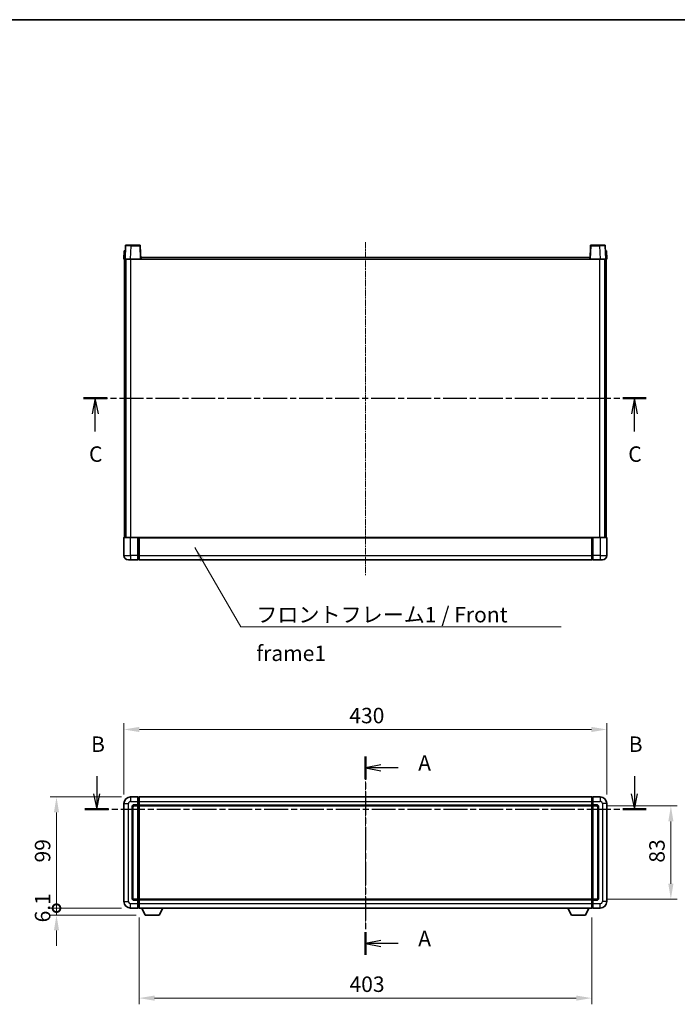
# Model space of a CAD drawing. Units: millimetres. Extents: x -1 to 11408, y 0 to 1545.
# Drawn here: x 1735 to 2321, y 669 to 1545 of the extents above; entities that cross this region are included whole.
import ezdxf

# ---------------------------------------------------------------- set-up
doc = ezdxf.new("R2010")
doc.units = ezdxf.units.MM
doc.linetypes.add('CHAIN', pattern=[0.3543, 0.2362, -0.0295, 0.0591, -0.0295])
for name, color, linetype, lineweight in [('Border (ISO)', 7, 'Continuous', 35), ('Dimension (ISO)', 7, 'Continuous', 18), ('Dimension (ISO) @ 1', 7, 'Continuous', 18), ('Section Line (ISO)', 7, 'CHAIN', 25), ('Symbol (ISO)', 7, 'Continuous', 18), ('Symbol (ISO) @ 1', 7, 'Continuous', 18), ('Visible (ISO)', 7, 'Continuous', 35), ('Visible Narrow (ISO)', 7, 'Continuous', 25)]:
    doc.layers.add(name, color=color, linetype=linetype, lineweight=lineweight)
doc.layers.add('Centerline (ISO)', color=7, linetype='Continuous', lineweight=18, true_color=0x80ffff)
doc.styles.add('Note Text (TK)', font='MS PGothic.ttf')
doc.dimstyles.new('Default - Method 1b (TK)', dxfattribs={"dimscale": 3, "dimtxt": 2.5, "dimasz": 2.5, "dimexe": 1, "dimexo": 1.5, "dimgap": 1, "dimtad": 1, "dimtoh": 1, "dimrnd": 1e-08, "dimdsep": 46, "dimtxsty": 'Note Text (TK)', "dimcen": 0.09, "dimdle": 5, "dimclrd": 100, "dimclre": 100, "dimclrt": 7, "dimadec": 1, "dimazin": 1, "dimtfac": 1, "dimtmove": 0, "dimatfit": 3, "dimfxl": 0, "dimtolj": 1, "dimlwd": -1, "dimlwe": -1, "dimarcsym": 0})
doc.dimstyles.new('Default - Method 1b (TK)$7', dxfattribs={"dimscale": 3, "dimtxt": 2.5, "dimasz": 2.5, "dimexe": 1, "dimexo": 1.5, "dimgap": 1, "dimtad": 1, "dimtoh": 1, "dimrnd": 1e-08, "dimdsep": 46, "dimtxsty": 'Note Text (TK)', "dimcen": 0.09, "dimdle": 5, "dimclrd": 256, "dimclre": 100, "dimclrt": 7, "dimadec": 1, "dimazin": 1, "dimtfac": 1, "dimtmove": 0, "dimatfit": 3, "dimfxl": 0, "dimtolj": 1, "dimlwd": -1, "dimlwe": -1, "dimarcsym": 0})

# ---------------------------------------------------------------- blocks, each defined once
blk = doc.blocks.new('図面枠 tk図枠')
at = {"layer": 'Border (ISO)'}
blk.add_line((14.5, 289), (405.5, 289), dxfattribs=at)
blk = doc.blocks.new('2dTransSection0')
at = {"layer": 'Section Line (ISO)', "linetype": 'CHAIN', "ltscale": 16.031666}
blk.add_line((171.03, 169.8), (171.03, 137.72), dxfattribs=at)
at = {"layer": 'Section Line (ISO)', "linetype": 'Continuous', "lineweight": 50}
for p, q in [((171.03, 169.8), (171.03, 166.12)), ((171.03, 141.4), (171.03, 137.72))]:
    blk.add_line(p, q, dxfattribs=at)
at = {"layer": 'Section Line (ISO)', "linetype": 'Continuous'}
for p, q in [((173.53, 168.46), (171.03, 167.96)), ((173.53, 167.96), (171.03, 167.96)), ((171.03, 167.96), (173.53, 167.46)), ((176.36, 167.96), (173.53, 167.96)), ((173.53, 140.06), (171.03, 139.56)), ((173.53, 139.56), (171.03, 139.56)), ((171.03, 139.56), (173.53, 139.06)), ((176.36, 139.56), (173.53, 139.56))]:
    blk.add_line(p, q, dxfattribs=at)
at = {"layer": 'Section Line (ISO)', "char_height": 2.5, "attachment_point": 7, "style": 'Note Text (TK)'}
for insert in [(179.58, 166.72), (179.58, 138.32)]:
    blk.add_mtext('A', dxfattribs=dict(at, insert=insert))
blk = doc.blocks.new('2dTransSection1')
at = {"layer": 'Section Line (ISO)', "linetype": 'Continuous'}
for p, q in [((127.54, 166.61), (127.54, 163.76)), ((214.58, 166.61), (214.58, 163.76)), ((127.04, 163.76), (127.54, 161.26)), ((127.54, 163.76), (127.54, 161.26)), ((127.54, 161.26), (128.04, 163.76)), ((214.08, 163.76), (214.58, 161.26)), ((214.58, 163.76), (214.58, 161.26)), ((214.58, 161.26), (215.08, 163.76))]:
    blk.add_line(p, q, dxfattribs=at)
at = {"layer": 'Section Line (ISO)', "linetype": 'CHAIN', "ltscale": 16.378206}
blk.add_line((125.64, 161.26), (216.48, 161.26), dxfattribs=at)
at = {"layer": 'Section Line (ISO)', "linetype": 'Continuous', "lineweight": 50}
for p, q in [((125.64, 161.26), (129.44, 161.26)), ((212.68, 161.26), (216.48, 161.26))]:
    blk.add_line(p, q, dxfattribs=at)
at = {"layer": 'Section Line (ISO)', "char_height": 2.5, "attachment_point": 7, "style": 'Note Text (TK)'}
for insert in [(126.62, 169.76), (213.66, 169.76)]:
    blk.add_mtext('B', dxfattribs=dict(at, insert=insert))
blk = doc.blocks.new('2dTransSection2')
at = {"layer": 'Section Line (ISO)', "linetype": 'CHAIN', "ltscale": 16.425617}
blk.add_line((125.4, 227.75), (216.51, 227.75), dxfattribs=at)
at = {"layer": 'Section Line (ISO)', "linetype": 'Continuous', "lineweight": 50}
for p, q in [((125.4, 227.75), (129.22, 227.75)), ((212.69, 227.75), (216.51, 227.75))]:
    blk.add_line(p, q, dxfattribs=at)
at = {"layer": 'Section Line (ISO)', "linetype": 'Continuous'}
for p, q in [((127.31, 227.75), (126.81, 225.25)), ((127.31, 225.25), (127.31, 227.75)), ((127.81, 225.25), (127.31, 227.75)), ((214.6, 227.75), (214.1, 225.25)), ((214.6, 225.25), (214.6, 227.75)), ((215.1, 225.25), (214.6, 227.75)), ((127.31, 222.4), (127.31, 225.25)), ((214.6, 222.4), (214.6, 225.25))]:
    blk.add_line(p, q, dxfattribs=at)
at = {"layer": 'Section Line (ISO)', "char_height": 2.5, "attachment_point": 7, "style": 'Note Text (TK)'}
for insert in [(126.29, 216.69), (213.58, 216.69)]:
    blk.add_mtext('C', dxfattribs=dict(at, insert=insert))
blk = doc.blocks.new('*D63')
at = {"layer": 'Defpoints', "color": 0, "transparency": 16777216}
for p in [(2258.2, 913.88), (1828.2, 847.88), (2258.2, 847.88)]:
    blk.add_point(p, dxfattribs=at)
at = {"layer": 'Dimension (ISO)', "color": 100, "transparency": 16777216}
for p, q in [((1828.2, 856.13), (1828.2, 919.38)), ((1841.95, 913.88), (2244.45, 913.88)), ((2258.2, 856.13), (2258.2, 919.38))]:
    blk.add_line(p, q, dxfattribs=at)
for points in [[(1841.95, 916.17), (1841.95, 911.59), (1828.2, 913.88)], [(2244.45, 916.17), (2244.45, 911.59), (2258.2, 913.88)]]:
    blk.add_solid(points, dxfattribs=at)
at = {"layer": 'Dimension (ISO)', "color": 7, "transparency": 16777216, "insert": (2028.9, 926.26), "char_height": 13.75, "attachment_point": 4, "style": 'Note Text (TK)'}
blk.add_mtext('\\A1;430', dxfattribs=at)
blk = doc.blocks.new('*D64')
at = {"layer": 'Defpoints', "color": 0, "transparency": 16777216}
for p in [(1841.7, 754.88), (2244.7, 754.88), (1841.7, 674.85)]:
    blk.add_point(p, dxfattribs=at)
at = {"layer": 'Dimension (ISO)', "color": 100, "transparency": 16777216}
for p, q in [((1841.7, 746.63), (1841.7, 669.35)), ((2244.7, 746.63), (2244.7, 669.35)), ((2230.95, 674.85), (1855.45, 674.85))]:
    blk.add_line(p, q, dxfattribs=at)
for points in [[(1855.45, 677.14), (1855.45, 672.55), (1841.7, 674.85)], [(2230.95, 677.14), (2230.95, 672.55), (2244.7, 674.85)]]:
    blk.add_solid(points, dxfattribs=at)
at = {"layer": 'Dimension (ISO)', "color": 7, "transparency": 16777216, "insert": (2029.06, 687.22), "char_height": 13.75, "attachment_point": 4, "style": 'Note Text (TK)'}
blk.add_mtext('\\A1;403', dxfattribs=at)
blk = doc.blocks.new('*D65')
at = {"layer": 'Defpoints', "color": 0, "transparency": 16777216}
for p in [(2249.2, 845.88), (2249.2, 762.88), (2315.2, 762.88)]:
    blk.add_point(p, dxfattribs=at)
at = {"layer": 'Dimension (ISO)', "color": 100, "transparency": 16777216}
for p, q in [((2257.45, 845.88), (2320.7, 845.88)), ((2315.2, 832.13), (2315.2, 776.63)), ((2257.45, 762.88), (2320.7, 762.88))]:
    blk.add_line(p, q, dxfattribs=at)
for points in [[(2312.91, 832.13), (2317.49, 832.13), (2315.2, 845.88)], [(2312.91, 776.63), (2317.49, 776.63), (2315.2, 762.88)]]:
    blk.add_solid(points, dxfattribs=at)
at = {"layer": 'Dimension (ISO)', "color": 7, "transparency": 16777216, "insert": (2302.82, 795.36), "char_height": 13.75, "attachment_point": 4, "rotation": 90, "style": 'Note Text (TK)'}
blk.add_mtext('\\A1;83', dxfattribs=at)
blk = doc.blocks.new('_DotSmall')
at = {"color": 0, "linetype": 'ByBlock', "const_width": 0.5}
blk.add_lwpolyline([(-0.0625, 0, 1), (0.0625, 0, 1)], format="xyb", close=True, dxfattribs=at)
blk = doc.blocks.new('*D57')
at = {"layer": 'Defpoints', "color": 0, "transparency": 16777216}
for p in [(1768.2, 853.88), (1834.2, 853.88), (1834.2, 754.88)]:
    blk.add_point(p, dxfattribs=at)
at = {"layer": 'Dimension (ISO)', "color": 100, "transparency": 16777216}
for p, q in [((1825.95, 853.88), (1762.7, 853.88)), ((1768.2, 754.88), (1768.2, 840.13)), ((1825.95, 754.88), (1762.7, 754.88))]:
    blk.add_line(p, q, dxfattribs=at)
blk.add_solid([(1765.91, 840.13), (1770.49, 840.13), (1768.2, 853.88)], dxfattribs=at)
at = {"layer": 'Dimension (ISO)', "color": 100, "transparency": 16777216, "xscale": 13.75, "yscale": 13.75, "zscale": 13.75, "rotation": 270}
blk.add_blockref('_DotSmall', (1768.2, 754.88), dxfattribs=at)
at = {"layer": 'Dimension (ISO)', "color": 7, "transparency": 16777216, "insert": (1755.82, 795.53), "char_height": 13.75, "attachment_point": 4, "rotation": 90, "style": 'Note Text (TK)'}
blk.add_mtext('\\A1;99', dxfattribs=at)
blk = doc.blocks.new('*D58')
at = {"layer": 'Defpoints', "color": 0, "transparency": 16777216}
for p in [(1768.2, 754.88), (1834.2, 754.88), (1847.25, 748.78)]:
    blk.add_point(p, dxfattribs=at)
at = {"layer": 'Dimension (ISO)', "color": 100, "transparency": 16777216}
for p, q in [((1768.2, 754.88), (1768.2, 768.63)), ((1825.95, 754.88), (1762.7, 754.88)), ((1768.2, 748.78), (1768.2, 754.88)), ((1839, 748.78), (1762.7, 748.78)), ((1768.2, 735.03), (1768.2, 721.28))]:
    blk.add_line(p, q, dxfattribs=at)
blk.add_solid([(1765.91, 735.03), (1770.49, 735.03), (1768.2, 748.78)], dxfattribs=at)
at = {"layer": 'Dimension (ISO)', "color": 100, "transparency": 16777216, "xscale": 13.75, "yscale": 13.75, "zscale": 13.75, "rotation": 270}
blk.add_blockref('_DotSmall', (1768.2, 754.88), dxfattribs=at)
at = {"layer": 'Dimension (ISO)', "color": 7, "transparency": 16777216, "insert": (1755.82, 742.22), "char_height": 13.75, "attachment_point": 4, "rotation": 90, "style": 'Note Text (TK)'}
blk.add_mtext('\\A1;6.1', dxfattribs=at)

msp = doc.modelspace()

# ---------------------------------------------------------------- linework, layer by layer
at = {"layer": 'Centerline (ISO)', "linetype": 'CHAIN', "ltscale": 23.990969}
for p, q in [((2043.197, 1347.5709), (2043.197, 1051.0709)), ((2043.197, 867.6321), (2043.197, 741.1321))]:
    msp.add_line(p, q, dxfattribs=at)
at = {"layer": 'Visible (ISO)'}
for p, q in [((1829.6167, 1344.3383), (1829.197, 1332.3209)), ((1830.1164, 1344.8209), (1834.6137, 1344.8209)), ((1842.2777, 1344.8209), (1834.6137, 1344.8209)), ((1843.197, 1332.3209), (1842.7774, 1344.3383)), ((2243.6167, 1344.3383), (2243.197, 1332.3209)), ((2251.7804, 1344.8209), (2244.1164, 1344.8209)), ((2251.7804, 1344.8209), (2256.2777, 1344.8209)), ((2257.197, 1332.3209), (2256.7774, 1344.3383)), ((1828.4589, 1339.8209), (1828.197, 1332.3209)), ((1829.1964, 1332.3209), (1828.197, 1332.3209)), ((1828.4589, 1339.8209), (1829.4583, 1339.8209)), ((1828.697, 1084.8209), (1828.697, 1332.3209)), ((1829.197, 1332.3209), (1829.1964, 1332.3209)), ((1834.194, 1332.3209), (1829.197, 1332.3209)), ((1829.4589, 1339.8209), (1829.4583, 1339.8209)), ((1829.697, 1084.8209), (1829.697, 1332.3209)), ((1829.947, 1084.8209), (1829.947, 1332.3209)), ((1842.6973, 1332.3209), (1834.194, 1332.3209)), ((1843.197, 1332.3209), (1842.6973, 1332.3209)), ((1843.197, 1332.3209), (1843.447, 1332.3209)), ((1843.447, 1332.3209), (1843.447, 1333.8209)), ((1843.447, 1333.8209), (2242.947, 1333.8209)), ((2242.947, 1333.8209), (2242.947, 1332.3209)), ((2242.947, 1332.3209), (2243.197, 1332.3209)), ((2243.6967, 1332.3209), (2243.197, 1332.3209)), ((2252.2001, 1332.3209), (2243.6967, 1332.3209)), ((2257.197, 1332.3209), (2252.2001, 1332.3209)), ((2256.447, 1084.8209), (2256.447, 1332.3209)), ((2256.697, 1084.8209), (2256.697, 1332.3209)), ((2256.9357, 1339.8209), (2256.9351, 1339.8209)), ((2256.9357, 1339.8209), (2257.9351, 1339.8209)), ((2257.1977, 1332.3209), (2257.197, 1332.3209)), ((2258.197, 1332.3209), (2257.1977, 1332.3209)), ((2257.697, 1084.8209), (2257.697, 1332.3209)), ((2258.197, 1332.3209), (2257.9351, 1339.8209)), ((1828.197, 1084.5709), (1828.197, 1068.8209)), ((1828.447, 1084.8209), (1834.197, 1084.8209)), ((1840.697, 1084.8209), (1834.197, 1084.8209)), ((1840.697, 1084.8209), (1841.447, 1084.8209)), ((1840.697, 1084.8209), (1840.697, 1084.5709)), ((1840.697, 1068.8209), (1840.697, 1084.5709)), ((1841.447, 1084.8209), (1841.697, 1084.8209)), ((1841.697, 1084.8209), (2244.697, 1084.8209)), ((1841.697, 1084.5209), (1841.697, 1084.8209)), ((1841.697, 1084.5209), (1841.697, 1068.8209)), ((2244.697, 1084.8209), (2244.697, 1084.5209)), ((2244.697, 1084.8209), (2244.947, 1084.8209)), ((2244.697, 1068.8209), (2244.697, 1084.5209)), ((2244.947, 1084.8209), (2245.697, 1084.8209)), ((2252.197, 1084.8209), (2245.697, 1084.8209)), ((2245.697, 1084.5709), (2245.697, 1084.8209)), ((2245.697, 1084.5709), (2245.697, 1068.8209)), ((2252.197, 1084.8209), (2257.947, 1084.8209)), ((2258.197, 1068.8209), (2258.197, 1084.5709)), ((1834.197, 1064.8209), (1832.197, 1064.8209)), ((1834.197, 1064.8209), (1840.697, 1064.8209)), ((1840.697, 1068.8209), (1840.697, 1064.8209)), ((1841.447, 1065.1209), (1840.697, 1065.1209)), ((1841.697, 1064.8209), (1841.697, 1068.8209)), ((1841.697, 1064.8209), (2244.697, 1064.8209)), ((2244.697, 1068.8209), (2244.697, 1064.8209)), ((2244.947, 1065.1209), (2245.697, 1065.1209)), ((2245.697, 1064.8209), (2245.697, 1068.8209)), ((2245.697, 1064.8209), (2252.197, 1064.8209)), ((2254.197, 1064.8209), (2252.197, 1064.8209)), ((1840.697, 853.8821), (1834.197, 853.8821)), ((1840.697, 853.8821), (1840.697, 849.8821)), ((1841.447, 853.5821), (1840.697, 853.5821)), ((1840.697, 846.8821), (1840.697, 849.8821)), ((1841.697, 853.8821), (2244.697, 853.8821)), ((1841.697, 849.8821), (1841.697, 853.8821)), ((1841.697, 849.8821), (1841.697, 846.8821)), ((2244.697, 853.8821), (2244.697, 849.8821)), ((2244.697, 846.8821), (2244.697, 849.8821)), ((2244.947, 853.5821), (2245.697, 853.5821)), ((2245.697, 849.8821), (2245.697, 853.8821)), ((2252.197, 853.8821), (2245.697, 853.8821)), ((2245.697, 849.8821), (2245.697, 846.8821)), ((1828.197, 847.8821), (1828.197, 760.8821)), ((1836.197, 763.8821), (1836.197, 844.8821)), ((1837.197, 845.8821), (1840.697, 845.8821)), ((1840.697, 846.8821), (1840.697, 845.8821)), ((1841.447, 846.1821), (1840.697, 846.1821)), ((1840.697, 762.8821), (1840.697, 845.8821)), ((1841.697, 845.8821), (1841.697, 846.8821)), ((1841.697, 845.8821), (2244.697, 845.8821)), ((1841.697, 762.8821), (1841.697, 845.8821)), ((2244.697, 846.8821), (2244.697, 845.8821)), ((2244.697, 845.8821), (2244.697, 762.8821)), ((2244.947, 846.1821), (2245.697, 846.1821)), ((2245.697, 845.8821), (2245.697, 846.8821)), ((2245.697, 845.8821), (2245.697, 762.8821)), ((2245.697, 845.8821), (2249.197, 845.8821)), ((2250.197, 844.8821), (2250.197, 763.8821)), ((2258.197, 760.8821), (2258.197, 847.8821)), ((1840.697, 762.8821), (1837.197, 762.8821)), ((1840.697, 762.8821), (1840.697, 761.8821)), ((1841.447, 762.5821), (1840.697, 762.5821)), ((2244.697, 762.8821), (1841.697, 762.8821)), ((1841.697, 761.8821), (1841.697, 762.8821)), ((2244.697, 762.8821), (2244.697, 761.8821)), ((2244.947, 762.5821), (2245.697, 762.5821)), ((2245.697, 761.8821), (2245.697, 762.8821)), ((2249.197, 762.8821), (2245.697, 762.8821)), ((1834.197, 754.8821), (1840.697, 754.8821)), ((1840.697, 758.8821), (1840.697, 761.8821)), ((1840.697, 758.8821), (1840.697, 754.8821)), ((1841.447, 755.1821), (1840.697, 755.1821)), ((1841.697, 761.8821), (1841.697, 758.8821)), ((1841.697, 754.8821), (1841.697, 758.8821)), ((2244.697, 754.8821), (1841.697, 754.8821)), ((1847.247, 748.7821), (1844.1086, 754.8821)), ((1859.747, 748.7821), (1862.8854, 754.8821)), ((2226.647, 748.7821), (2223.5086, 754.8821)), ((2239.147, 748.7821), (2242.2854, 754.8821)), ((2244.697, 758.8821), (2244.697, 761.8821)), ((2244.697, 758.8821), (2244.697, 754.8821)), ((2244.947, 755.1821), (2245.697, 755.1821)), ((2245.697, 761.8821), (2245.697, 758.8821)), ((2245.697, 754.8821), (2245.697, 758.8821)), ((2245.697, 754.8821), (2252.197, 754.8821)), ((1847.247, 748.7821), (1859.747, 748.7821)), ((2226.647, 748.7821), (2239.147, 748.7821))]:
    msp.add_line(p, q, dxfattribs=at)
for centre, radius, start, end in [((1830.1164, 1344.3209), 0.5, 90, 178), ((1842.2777, 1344.3209), 0.5, 2, 90), ((2244.1164, 1344.3209), 0.5, 90, 178), ((2256.2777, 1344.3209), 0.5, 2, 90), ((1828.447, 1084.5709), 0.25, 90, 180), ((2257.947, 1084.5709), 0.25, 0, 90), ((1832.197, 1068.8209), 4, 180, 270), ((1841.447, 1065.3709), 0.25, 270, 0), ((2244.947, 1065.3709), 0.25, 180, 270), ((2254.197, 1068.8209), 4, 270, 0), ((1834.197, 847.8821), 6, 90, 180), ((1841.447, 853.3321), 0.25, 0, 90), ((2244.947, 853.3321), 0.25, 90, 180), ((2252.197, 847.8821), 6, 0, 90), ((1837.197, 844.8821), 1, 90, 180), ((1841.447, 846.4321), 0.25, 270, 0), ((2244.947, 846.4321), 0.25, 180, 270), ((2249.197, 844.8821), 1, 0, 90), ((1837.197, 763.8821), 1, 180, 270), ((1841.447, 762.3321), 0.25, 0, 90), ((2244.947, 762.3321), 0.25, 90, 180), ((2249.197, 763.8821), 1, 270, 0), ((1834.197, 760.8821), 6, 180, 270), ((1841.447, 755.4321), 0.25, 270, 0), ((2244.947, 755.4321), 0.25, 180, 270), ((2252.197, 760.8821), 6, 270, 0)]:
    msp.add_arc(centre, radius, start, end, dxfattribs=at)
at = {"layer": 'Visible Narrow (ISO)'}
for p, q in [((1834.194, 1332.3209), (1834.6137, 1344.3383)), ((1834.6137, 1344.3383), (1834.6137, 1344.8209)), ((1834.6137, 1344.3383), (1842.2777, 1344.3383)), ((1842.2777, 1344.8209), (1842.2777, 1344.3383)), ((1842.2777, 1344.3383), (1842.6973, 1332.3209)), ((2243.6967, 1332.3209), (2244.1164, 1344.3383)), ((2244.1164, 1344.3383), (2244.1164, 1344.8209)), ((2244.1164, 1344.3383), (2251.7804, 1344.3383)), ((2251.7804, 1344.3383), (2251.7804, 1344.8209)), ((2251.7804, 1344.3383), (2252.2001, 1332.3209)), ((1829.1964, 1332.3209), (1829.4583, 1339.8209)), ((1834.447, 1084.8209), (1834.447, 1332.3209)), ((1843.447, 1332.3209), (2242.947, 1332.3209)), ((2251.947, 1084.8209), (2251.947, 1332.3209)), ((2256.9357, 1339.8209), (2257.1977, 1332.3209)), ((1834.197, 1084.5709), (1828.197, 1084.5709)), ((1834.197, 1084.5709), (1834.197, 1084.8209)), ((1834.197, 1084.5709), (1840.697, 1084.5709)), ((1834.197, 1068.8209), (1834.197, 1084.5709)), ((1841.447, 1084.8209), (1841.447, 1068.8209)), ((1841.697, 1084.5209), (2244.697, 1084.5209)), ((2244.947, 1068.8209), (2244.947, 1084.8209)), ((2245.697, 1084.5709), (2252.197, 1084.5709)), ((2252.197, 1084.5709), (2252.197, 1084.8209)), ((2258.197, 1084.5709), (2252.197, 1084.5709)), ((2252.197, 1084.5709), (2252.197, 1068.8209)), ((1828.197, 1068.8209), (1834.197, 1068.8209)), ((1840.697, 1068.8209), (1834.197, 1068.8209)), ((1834.197, 1068.8209), (1834.197, 1064.8209)), ((1841.447, 1068.8209), (1840.697, 1068.8209)), ((1841.697, 1068.8209), (1841.447, 1068.8209)), ((1841.447, 1065.1209), (1841.447, 1068.8209)), ((1841.697, 1068.8209), (2244.697, 1068.8209)), ((2244.697, 1068.8209), (2244.947, 1068.8209)), ((2244.947, 1068.8209), (2244.947, 1065.1209)), ((2244.947, 1068.8209), (2245.697, 1068.8209)), ((2252.197, 1068.8209), (2245.697, 1068.8209)), ((2252.197, 1068.8209), (2258.197, 1068.8209)), ((2252.197, 1068.8209), (2252.197, 1064.8209)), ((1834.197, 853.8821), (1834.197, 849.8821)), ((1834.197, 849.8821), (1840.697, 849.8821)), ((1841.447, 849.8821), (1840.697, 849.8821)), ((1841.447, 849.8821), (1841.447, 853.5821)), ((1841.697, 849.8821), (1841.447, 849.8821)), ((1841.447, 849.8821), (1841.447, 846.8821)), ((1841.697, 849.8821), (2244.697, 849.8821)), ((2244.697, 849.8821), (2244.947, 849.8821)), ((2244.947, 853.5821), (2244.947, 849.8821)), ((2244.947, 846.8821), (2244.947, 849.8821)), ((2244.947, 849.8821), (2245.697, 849.8821)), ((2245.697, 849.8821), (2252.197, 849.8821)), ((2252.197, 853.8821), (2252.197, 849.8821)), ((1828.197, 847.8821), (1832.197, 847.8821)), ((1832.197, 760.8821), (1832.197, 847.8821)), ((1835.197, 844.8821), (1835.197, 763.8821)), ((1835.197, 844.8821), (1836.197, 844.8821)), ((1840.697, 846.8821), (1837.197, 846.8821)), ((1837.197, 846.8821), (1837.197, 845.8821)), ((1841.447, 846.8821), (1840.697, 846.8821)), ((1841.697, 846.8821), (1841.447, 846.8821)), ((1841.447, 846.1821), (1841.447, 846.8821)), ((1841.447, 846.1821), (1841.447, 762.5821)), ((1841.697, 846.8821), (2244.697, 846.8821)), ((2244.697, 846.8821), (2244.947, 846.8821)), ((2244.947, 846.8821), (2244.947, 846.1821)), ((2244.947, 846.8821), (2245.697, 846.8821)), ((2244.947, 762.5821), (2244.947, 846.1821)), ((2249.197, 846.8821), (2245.697, 846.8821)), ((2249.197, 846.8821), (2249.197, 845.8821)), ((2251.197, 844.8821), (2250.197, 844.8821)), ((2251.197, 763.8821), (2251.197, 844.8821)), ((2254.197, 847.8821), (2254.197, 760.8821)), ((2258.197, 847.8821), (2254.197, 847.8821)), ((1835.197, 763.8821), (1836.197, 763.8821)), ((1837.197, 761.8821), (1837.197, 762.8821)), ((1841.447, 761.8821), (1841.447, 762.5821)), ((2244.947, 762.5821), (2244.947, 761.8821)), ((2249.197, 761.8821), (2249.197, 762.8821)), ((2251.197, 763.8821), (2250.197, 763.8821)), ((1828.197, 760.8821), (1832.197, 760.8821)), ((1840.697, 758.8821), (1834.197, 758.8821)), ((1834.197, 754.8821), (1834.197, 758.8821)), ((1837.197, 761.8821), (1840.697, 761.8821)), ((1841.447, 761.8821), (1840.697, 761.8821)), ((1841.447, 758.8821), (1840.697, 758.8821)), ((1841.697, 761.8821), (1841.447, 761.8821)), ((1841.447, 761.8821), (1841.447, 758.8821)), ((1841.697, 758.8821), (1841.447, 758.8821)), ((1841.447, 755.1821), (1841.447, 758.8821)), ((2244.697, 761.8821), (1841.697, 761.8821)), ((2244.697, 758.8821), (1841.697, 758.8821)), ((2244.697, 761.8821), (2244.947, 761.8821)), ((2244.697, 758.8821), (2244.947, 758.8821)), ((2244.947, 758.8821), (2244.947, 761.8821)), ((2244.947, 761.8821), (2245.697, 761.8821)), ((2244.947, 758.8821), (2244.947, 755.1821)), ((2244.947, 758.8821), (2245.697, 758.8821)), ((2245.697, 761.8821), (2249.197, 761.8821)), ((2252.197, 758.8821), (2245.697, 758.8821)), ((2252.197, 754.8821), (2252.197, 758.8821)), ((2258.197, 760.8821), (2254.197, 760.8821))]:
    msp.add_line(p, q, dxfattribs=at)
for centre, start, end in [((1834.197, 847.8821), 90, 180), ((2252.197, 847.8821), 0, 90), ((1837.197, 844.8821), 90, 180), ((2249.197, 844.8821), 0, 90), ((1837.197, 763.8821), 180, 270), ((2249.197, 763.8821), 270, 0), ((1834.197, 760.8821), 180, 270), ((2252.197, 760.8821), 270, 0)]:
    msp.add_arc(centre, 2, start, end, dxfattribs=at)
for centre, major_axis, ratio, start_param, end_param in [((1834.6191, 1344.3209), (5.0024, -0.0174), 0.00348438, 1.5719048, 3.14148316), ((1842.2777, 1344.3209), (0.4997, 0.0174), 0.03487826, 0, 1.56957835), ((2244.1164, 1344.3209), (-0.4997, 0.0174), 0.03487826, 4.71360696, 6.28318531), ((2251.7749, 1344.3209), (5.0024, 0.0174), 0.00348438, 0.00010951, 1.56968786)]:
    msp.add_ellipse(centre, major_axis=major_axis, ratio=ratio, start_param=start_param, end_param=end_param, dxfattribs=at)

# ---------------------------------------------------------------- block references
at = {"xscale": 5.5, "yscale": 5.5, "zscale": 5.5}
msp.add_blockref('図面枠 tk図枠', (1102.537, -44.0709), dxfattribs=at)
at = {"layer": 'Section Line (ISO)', "xscale": 5.5, "yscale": 5.5, "zscale": 5.5}
for name in ['2dTransSection2', '2dTransSection1', '2dTransSection0']:
    msp.add_blockref(name, (1102.537, -44.0709), dxfattribs=at)

# ---------------------------------------------------------------- texts
at = {"layer": 'Symbol (ISO)', "color": 7, "insert": (1946.0767, 1022.9462), "char_height": 13.75, "width": 284.247067, "attachment_point": 1, "line_spacing_factor": 1.5, "style": 'Note Text (TK)'}
msp.add_mtext('{\\fＭＳ Ｐゴシック|b0|i0;フロントフレーム1 / Front frame1}', dxfattribs=at)

# ---------------------------------------------------------------- dimensions: what is measured, and where the dimension line sits
at = {"layer": 'Dimension (ISO) @ 1', "color": 100, "true_color": 0x00ff3f}
for base, p1, p2, angle, override, picture, middle in [((2258.197, 913.8821), (1828.197, 847.8821), (2258.197, 847.8821), 180, {"dimscale": 1, "dimtxt": 13.75, "dimasz": 13.75, "dimexe": 5.5, "dimexo": 8.25, "dimgap": 5.5, "dimtoh": 0, "dimdec": 2, "dimcen": 0.495, "dimtol": 0, "dimlim": 0, "dimtp": 0, "dimtm": 0, "dimtdec": 2, "dimtix": 0, "dimtofl": 0, "dimtmove": 0, "dimatfit": 1}, '*D63', (2043.197, 913.8821)), ((1768.197, 853.8821), (1834.197, 754.8821), (1834.197, 853.8821), 90, {"dimscale": 1, "dimtxt": 13.75, "dimasz": 13.75, "dimexe": 5.5, "dimexo": 8.25, "dimgap": 5.5, "dimtoh": 0, "dimdec": 2, "dimblk1": 'DotSmall', "dimsah": 1, "dimcen": 0.495, "dimdle": 0, "dimtol": 0, "dimlim": 0, "dimtp": 0, "dimtm": 0, "dimtdec": 2, "dimtix": 0, "dimtofl": 0, "dimtmove": 0, "dimatfit": 1}, '*D57', (1768.197, 804.4371)), ((2315.197, 762.8821), (2249.197, 845.8821), (2249.197, 762.8821), 270, {"dimscale": 1, "dimtxt": 13.75, "dimasz": 13.75, "dimexe": 5.5, "dimexo": 8.25, "dimgap": 5.5, "dimtoh": 0, "dimdec": 2, "dimcen": 0.495, "dimtol": 0, "dimlim": 0, "dimtp": 0, "dimtm": 0, "dimtdec": 2, "dimtix": 0, "dimtofl": 0, "dimtmove": 0, "dimatfit": 1}, '*D65', (2315.197, 804.3821)), ((1768.197, 754.8821), (1847.247, 748.7821), (1834.197, 754.8821), 90, {"dimscale": 1, "dimtxt": 13.75, "dimasz": 13.75, "dimexe": 5.5, "dimexo": 8.25, "dimgap": 5.5, "dimtoh": 0, "dimdec": 2, "dimblk2": 'DotSmall', "dimsah": 1, "dimcen": 0.495, "dimdle": 0, "dimtol": 0, "dimlim": 0, "dimtp": 0, "dimtm": 0, "dimtdec": 2, "dimtix": 0, "dimtofl": 1, "dimtmove": 0, "dimatfit": 1}, '*D58', (1768.197, 751.8321)), ((1841.697, 674.8456), (2244.697, 754.8821), (1841.697, 754.8821), 180, {"dimscale": 1, "dimtxt": 13.75, "dimasz": 13.75, "dimexe": 5.5, "dimexo": 8.25, "dimgap": 5.5, "dimtoh": 0, "dimdec": 2, "dimcen": 0.495, "dimtol": 0, "dimlim": 0, "dimtp": 0, "dimtm": 0, "dimtdec": 2, "dimtix": 0, "dimtofl": 0, "dimtmove": 0, "dimatfit": 1}, '*D64', (2043.197, 674.8456))]:
    dim = msp.add_linear_dim(base=base, p1=p1, p2=p2, angle=angle, dimstyle='Default - Method 1b (TK)', override=override, dxfattribs=at)
    dim.commit()
    dim.dimension.update_dxf_attribs({"geometry": picture, "text_midpoint": middle, "dimtype": 128})

# ---------------------------------------------------------------- leaders
at = {"layer": 'Symbol (ISO) @ 1', "color": 100, "true_color": 0x00ff40, "annotation_type": 0, "has_hookline": 1, "hookline_direction": 0, "text_width": 271.4062}
msp.add_leader([(1891.2297, 1075.7948), (1932.3267, 1005.0903), (1946.0767, 1005.0903)], dimstyle='Default - Method 1b (TK)$7', override={"dimscale": 1, "dimtxt": 13.75, "dimasz": 13.75, "dimgap": 0, "dimtad": 1}, dxfattribs=at)

doc.saveas('drawing.dxf')
